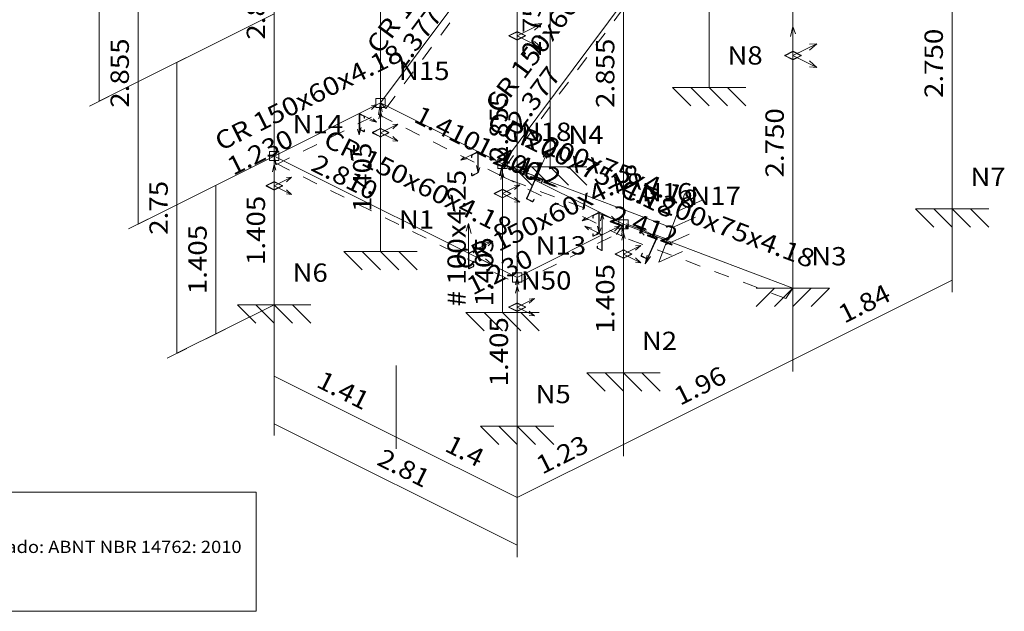
# Model space of a CAD drawing. Units: millimetres. Extents: x 3753 to 4114, y 715 to 856.
# Drawn here: x 3976 to 3982, y 818 to 822 of the extents above; entities that cross this region are included whole.
import ezdxf
from ezdxf.enums import TextEntityAlignment as Align

# ---------------------------------------------------------------- set-up
doc = ezdxf.new("R2010")
doc.units = ezdxf.units.MM
doc.header["$LTSCALE"] = 0.31
doc.linetypes.add('CYPE_PUNTO', pattern=[0.075, 0, -0.075])
doc.linetypes.add('CYPE_RAYAPUNTO', pattern=[0.4125, 0.2025, -0.105, 0, -0.105])
for name, color, linetype, lineweight in [('BARRAS_DE_ACO', 7, 'Continuous', 9), ('COMPRIMENTOS_DAS_BARRAS', 2, 'Continuous', 9), ('COTAS', 13, 'Continuous', 9), ('EIXOS_NA_DIRECAO_X', 12, 'Continuous', 9), ('EIXOS_NA_DIRECAO_Y', 9, 'Continuous', 9), ('EIXOS_NA_DIRECAO_Z', 10, 'Continuous', 9), ('NOS', 152, 'Continuous', 9), ('REFERENCIA_DAS_BARRAS', 2, 'Continuous', 9), ('REFERENCIAS_DOS_NOS', 2, 'Continuous', 9), ('TABELAS', 1, 'Continuous', 9)]:
    doc.layers.add(name, color=color, linetype=linetype, lineweight=lineweight)
doc.styles.add('CYPETXT', font='romans', dxfattribs={"height": 0.2})

# ---------------------------------------------------------------- blocks, each defined once
blk = doc.blocks.new('RXRYRZRXXRYYRZZ')
at = {"layer": 'NOS'}
for p, q in [((-0.3, 0.075), (0.3, 0.075)), ((-0.15, 0.075), (-0.3, -0.075)), ((0, 0.075), (-0.15, -0.075)), ((0.15, 0.075), (0, -0.075)), ((0.3, 0.075), (0.15, -0.075))]:
    blk.add_line(p, q, dxfattribs=at)

msp = doc.modelspace()

# ---------------------------------------------------------------- linework, layer by layer
at = {"layer": 'BARRAS_DE_ACO'}
for p, q in [((3980.3592, 821.8897), (3980.3592, 823.795)), ((3978.2096, 821.7883), (3978.2096, 823.7663)), ((3977.5138, 821.4404), (3977.5138, 823.4184)), ((3978.2096, 821.7883), (3979.3183, 823.2746)), ((3979.3183, 821.3693), (3979.3183, 823.2746)), ((3979.7992, 820.9936), (3979.7992, 822.9716)), ((3981.9488, 821.0949), (3981.9488, 823.0002)), ((3979.0072, 821.3895), (3980.1159, 822.8757)), ((3979.1034, 820.6457), (3979.1034, 822.6237)), ((3980.9079, 820.5745), (3980.9079, 822.4798)), ((3977.5138, 821.4404), (3978.2096, 821.7883)), ((3978.2096, 821.7883), (3979.0072, 821.3895)), ((3978.2096, 820.8149), (3978.2096, 821.7883)), ((3977.5138, 821.4404), (3979.1034, 820.6457)), ((3977.5138, 820.467), (3977.5138, 821.4404)), ((3979.0072, 821.3895), (3979.7992, 820.9936)), ((3980.1159, 820.9705), (3979.0072, 821.3895)), ((3979.0072, 820.4161), (3979.0072, 821.3895)), ((3979.1034, 820.6457), (3979.7992, 820.9936)), ((3980.9079, 820.5745), (3979.7992, 820.9936)), ((3979.7992, 820.0201), (3979.7992, 820.9936)), ((3979.1034, 819.6722), (3979.1034, 820.6457))]:
    msp.add_line(p, q, dxfattribs=at)
at = {"layer": 'BARRAS_DE_ACO', "linetype": 'CYPE_RAYAPUNTO'}
for p, q in [((3978.2444, 821.7521), (3979.3531, 823.2383)), ((3979.0204, 821.3641), (3980.1291, 822.8503)), ((3977.5246, 821.3831), (3978.2204, 821.731)), ((3978.1964, 821.7125), (3978.9941, 821.3137)), ((3977.5246, 821.3939), (3979.1142, 820.5991)), ((3980.0961, 820.8911), (3978.9874, 821.3102)), ((3978.9941, 821.3137), (3979.786, 820.9177)), ((3979.0925, 820.5991), (3979.7883, 820.947)), ((3980.8618, 820.5083), (3979.7531, 820.9273))]:
    msp.add_line(p, q, dxfattribs=at)
at = {"layer": 'BARRAS_DE_ACO', "linetype": 'CYPE_PUNTO'}
for p, q in [((3978.2096, 821.7883), (3978.1964, 821.7125)), ((3978.2096, 821.7883), (3978.2204, 821.731)), ((3978.2096, 821.7883), (3978.2444, 821.7521)), ((3977.5138, 821.4404), (3977.5246, 821.3939)), ((3977.5138, 821.4404), (3977.5246, 821.3831)), ((3979.0072, 821.3895), (3978.9874, 821.3102)), ((3979.0072, 821.3895), (3978.9941, 821.3137)), ((3979.0072, 821.3895), (3978.9941, 821.3137)), ((3979.0072, 821.3895), (3979.0204, 821.3641)), ((3979.7992, 820.9936), (3979.7531, 820.9273)), ((3979.7992, 820.9936), (3979.786, 820.9177)), ((3979.7992, 820.9936), (3979.7883, 820.947)), ((3980.1159, 820.9705), (3980.0961, 820.8911)), ((3979.1034, 820.6457), (3979.0925, 820.5991)), ((3979.1034, 820.6457), (3979.1142, 820.5991)), ((3980.9079, 820.5745), (3980.8618, 820.5083))]:
    msp.add_line(p, q, dxfattribs=at)
at = {"layer": 'BARRAS_DE_ACO'}
for points in [[(3979.0986, 822.2022), (3979.0996, 822.2018), (3979.1008, 822.2014), (3979.102, 822.2012), (3979.1034, 822.2012), (3979.1047, 822.2012), (3979.106, 822.2014), (3979.1071, 822.2018), (3979.1082, 822.2022), (3979.1551, 822.2257), (3979.156, 822.2262), (3979.1566, 822.2268), (3979.157, 822.2274), (3979.1571, 822.2281), (3979.157, 822.2287), (3979.1566, 822.2294), (3979.156, 822.2299), (3979.1551, 822.2305), (3979.1082, 822.2539), (3979.1071, 822.2544), (3979.106, 822.2547), (3979.1047, 822.2549), (3979.1034, 822.2549), (3979.102, 822.2549), (3979.1008, 822.2547), (3979.0996, 822.2544), (3979.0986, 822.2539), (3979.0516, 822.2305), (3979.0508, 822.2299), (3979.0501, 822.2294), (3979.0497, 822.2287), (3979.0496, 822.2281), (3979.0497, 822.2274), (3979.0501, 822.2268), (3979.0508, 822.2262), (3979.0516, 822.2257), (3979.0986, 822.2022)], [(3979.054, 822.2269), (3979.0536, 822.2271), (3979.0533, 822.2274), (3979.0531, 822.2277), (3979.053, 822.2281), (3979.0531, 822.2284), (3979.0533, 822.2287), (3979.0536, 822.229), (3979.054, 822.2293), (3979.101, 822.2527), (3979.1015, 822.2529), (3979.1021, 822.2531), (3979.1027, 822.2532), (3979.1034, 822.2532), (3979.104, 822.2532), (3979.1047, 822.2531), (3979.1052, 822.2529), (3979.1058, 822.2527), (3979.1527, 822.2293), (3979.1531, 822.229), (3979.1535, 822.2287), (3979.1536, 822.2284), (3979.1537, 822.2281), (3979.1536, 822.2277), (3979.1535, 822.2274), (3979.1531, 822.2271), (3979.1527, 822.2269), (3979.1058, 822.2034), (3979.1052, 822.2032), (3979.1047, 822.203), (3979.104, 822.2029), (3979.1034, 822.2029), (3979.1027, 822.2029), (3979.1021, 822.203), (3979.1015, 822.2032), (3979.101, 822.2034), (3979.054, 822.2269)], [(3980.9031, 822.0728), (3980.9041, 822.0724), (3980.9053, 822.0721), (3980.9066, 822.0719), (3980.9079, 822.0718), (3980.9092, 822.0719), (3980.9105, 822.0721), (3980.9117, 822.0724), (3980.9127, 822.0728), (3980.9597, 822.0963), (3980.9605, 822.0968), (3980.9611, 822.0974), (3980.9615, 822.0981), (3980.9616, 822.0987), (3980.9615, 822.0994), (3980.9611, 822.1), (3980.9605, 822.1006), (3980.9597, 822.1011), (3980.9127, 822.1246), (3980.9117, 822.125), (3980.9105, 822.1253), (3980.9092, 822.1255), (3980.9079, 822.1256), (3980.9066, 822.1255), (3980.9053, 822.1253), (3980.9041, 822.125), (3980.9031, 822.1246), (3980.8561, 822.1011), (3980.8553, 822.1006), (3980.8547, 822.1), (3980.8543, 822.0994), (3980.8541, 822.0987), (3980.8543, 822.0981), (3980.8547, 822.0974), (3980.8553, 822.0968), (3980.8561, 822.0963), (3980.9031, 822.0728)], [(3980.8585, 822.0975), (3980.8581, 822.0978), (3980.8578, 822.0981), (3980.8576, 822.0984), (3980.8575, 822.0987), (3980.8576, 822.099), (3980.8578, 822.0994), (3980.8581, 822.0997), (3980.8585, 822.0999), (3980.9055, 822.1234), (3980.906, 822.1236), (3980.9066, 822.1238), (3980.9072, 822.1239), (3980.9079, 822.1239), (3980.9086, 822.1239), (3980.9092, 822.1238), (3980.9098, 822.1236), (3980.9103, 822.1234), (3980.9573, 822.0999), (3980.9577, 822.0997), (3980.958, 822.0994), (3980.9582, 822.099), (3980.9582, 822.0987), (3980.9582, 822.0984), (3980.958, 822.0981), (3980.9577, 822.0978), (3980.9573, 822.0975), (3980.9103, 822.074), (3980.9098, 822.0738), (3980.9092, 822.0737), (3980.9086, 822.0736), (3980.9079, 822.0735), (3980.9072, 822.0736), (3980.9066, 822.0737), (3980.906, 822.0738), (3980.9055, 822.074), (3980.8585, 822.0975)], [(3978.0751, 821.7135), (3978.0747, 821.7137), (3978.0742, 821.7137), (3978.0738, 821.7137), (3978.0735, 821.7135), (3978.0732, 821.7132), (3978.073, 821.7128), (3978.0728, 821.7123), (3978.0728, 821.7118), (3978.0728, 821.6194), (3978.0728, 821.6189), (3978.073, 821.6182), (3978.0732, 821.6176), (3978.0735, 821.6171), (3978.0738, 821.6165), (3978.0742, 821.616), (3978.0747, 821.6157), (3978.0751, 821.6154), (3978.0996, 821.6031), (3978.1001, 821.603), (3978.1005, 821.6029), (3978.1009, 821.603), (3978.1013, 821.6031), (3978.1016, 821.6034), (3978.1018, 821.6038), (3978.1019, 821.6043), (3978.102, 821.6048), (3978.102, 821.6129), (3978.1044, 821.6117), (3978.1044, 821.6037), (3978.1043, 821.6026), (3978.104, 821.6016), (3978.1036, 821.6008), (3978.103, 821.6003), (3978.1023, 821.5999), (3978.1014, 821.5998), (3978.1006, 821.5999), (3978.0996, 821.6002), (3978.0751, 821.6125), (3978.0742, 821.613), (3978.0733, 821.6138), (3978.0725, 821.6148), (3978.0718, 821.6158), (3978.0712, 821.617), (3978.0708, 821.6182), (3978.0705, 821.6195), (3978.0704, 821.6206), (3978.0704, 821.713), (3978.0705, 821.7141), (3978.0708, 821.715), (3978.0712, 821.7158), (3978.0718, 821.7164), (3978.0725, 821.7167), (3978.0733, 821.7169), (3978.0742, 821.7167), (3978.0751, 821.7164), (3978.0996, 821.7042), (3978.1006, 821.7036), (3978.1014, 821.7028), (3978.1023, 821.7019), (3978.103, 821.7008), (3978.1036, 821.6996), (3978.104, 821.6984), (3978.1043, 821.6972), (3978.1044, 821.696), (3978.1044, 821.6879), (3978.102, 821.6891), (3978.102, 821.6972), (3978.1019, 821.6978), (3978.1018, 821.6984), (3978.1016, 821.699), (3978.1013, 821.6996), (3978.1009, 821.7001), (3978.1005, 821.7006), (3978.1001, 821.701), (3978.0996, 821.7013), (3978.0751, 821.7135)], [(3978.2048, 821.5678), (3978.2058, 821.5674), (3978.207, 821.567), (3978.2083, 821.5668), (3978.2096, 821.5668), (3978.2109, 821.5668), (3978.2122, 821.567), (3978.2134, 821.5674), (3978.2144, 821.5678), (3978.2613, 821.5913), (3978.2622, 821.5918), (3978.2628, 821.5924), (3978.2632, 821.593), (3978.2633, 821.5937), (3978.2632, 821.5943), (3978.2628, 821.595), (3978.2622, 821.5955), (3978.2613, 821.5961), (3978.2144, 821.6195), (3978.2134, 821.62), (3978.2122, 821.6203), (3978.2109, 821.6205), (3978.2096, 821.6205), (3978.2083, 821.6205), (3978.207, 821.6203), (3978.2058, 821.62), (3978.2048, 821.6195), (3978.1578, 821.5961), (3978.157, 821.5955), (3978.1563, 821.595), (3978.156, 821.5943), (3978.1558, 821.5937), (3978.156, 821.593), (3978.1563, 821.5924), (3978.157, 821.5918), (3978.1578, 821.5913), (3978.2048, 821.5678)], [(3978.1602, 821.5925), (3978.1598, 821.5927), (3978.1595, 821.593), (3978.1593, 821.5933), (3978.1592, 821.5937), (3978.1593, 821.594), (3978.1595, 821.5943), (3978.1598, 821.5946), (3978.1602, 821.5949), (3978.2072, 821.6183), (3978.2077, 821.6185), (3978.2083, 821.6187), (3978.2089, 821.6188), (3978.2096, 821.6188), (3978.2102, 821.6188), (3978.2109, 821.6187), (3978.2115, 821.6185), (3978.212, 821.6183), (3978.2589, 821.5949), (3978.2594, 821.5946), (3978.2597, 821.5943), (3978.2599, 821.594), (3978.2599, 821.5937), (3978.2599, 821.5933), (3978.2597, 821.593), (3978.2594, 821.5927), (3978.2589, 821.5925), (3978.212, 821.569), (3978.2115, 821.5688), (3978.2109, 821.5686), (3978.2102, 821.5685), (3978.2096, 821.5685), (3978.2089, 821.5685), (3978.2083, 821.5686), (3978.2077, 821.5688), (3978.2072, 821.569), (3978.1602, 821.5925)], [(3978.8429, 821.464), (3978.8434, 821.4642), (3978.8438, 821.4643), (3978.8443, 821.4642), (3978.8446, 821.464), (3978.8449, 821.4637), (3978.8451, 821.4633), (3978.8453, 821.4629), (3978.8453, 821.4623), (3978.8453, 821.3353), (3978.8453, 821.3347), (3978.8451, 821.3341), (3978.8449, 821.3335), (3978.8446, 821.3329), (3978.8443, 821.3324), (3978.8438, 821.3319), (3978.8434, 821.3315), (3978.8429, 821.3313), (3978.81, 821.3148), (3978.8095, 821.3146), (3978.8091, 821.3145), (3978.8087, 821.3146), (3978.8083, 821.3148), (3978.808, 821.3151), (3978.8078, 821.3155), (3978.8077, 821.3159), (3978.8076, 821.3165), (3978.8076, 821.328), (3978.8052, 821.3268), (3978.8052, 821.3153), (3978.8053, 821.3142), (3978.8056, 821.3133), (3978.806, 821.3125), (3978.8066, 821.3119), (3978.8073, 821.3115), (3978.8082, 821.3114), (3978.8091, 821.3115), (3978.81, 821.3119), (3978.8429, 821.3284), (3978.8439, 821.3289), (3978.8448, 821.3297), (3978.8456, 821.3307), (3978.8463, 821.3317), (3978.8469, 821.3329), (3978.8473, 821.3341), (3978.8476, 821.3353), (3978.8477, 821.3365), (3978.8477, 821.4635), (3978.8476, 821.4646), (3978.8473, 821.4655), (3978.8469, 821.4663), (3978.8463, 821.4669), (3978.8456, 821.4673), (3978.8448, 821.4674), (3978.8439, 821.4673), (3978.8429, 821.4669), (3978.81, 821.4504), (3978.8091, 821.4499), (3978.8082, 821.4491), (3978.8073, 821.4482), (3978.8066, 821.4471), (3978.806, 821.4459), (3978.8056, 821.4447), (3978.8053, 821.4435), (3978.8052, 821.4423), (3978.8052, 821.4308), (3978.8076, 821.4319), (3978.8076, 821.4435), (3978.8077, 821.4441), (3978.8078, 821.4447), (3978.808, 821.4453), (3978.8083, 821.4459), (3978.8087, 821.4464), (3978.8091, 821.4469), (3978.8095, 821.4473), (3978.81, 821.4475), (3978.8429, 821.464)], [(3979.1691, 821.1608), (3979.1687, 821.1611), (3979.1683, 821.1615), (3979.1681, 821.162), (3979.1679, 821.1626), (3979.1678, 821.1632), (3979.1678, 821.1638), (3979.1679, 821.1644), (3979.1681, 821.165), (3979.2286, 821.2985), (3979.2289, 821.299), (3979.2293, 821.2995), (3979.2297, 821.2999), (3979.2302, 821.3003), (3979.2307, 821.3005), (3979.2313, 821.3005), (3979.2318, 821.3005), (3979.2323, 821.3003), (3979.2653, 821.2838), (3979.2657, 821.2835), (3979.2661, 821.2831), (3979.2663, 821.2827), (3979.2665, 821.2821), (3979.2666, 821.2815), (3979.2666, 821.2809), (3979.2665, 821.2802), (3979.2662, 821.2796), (3979.2608, 821.2675), (3979.2631, 821.2663), (3979.2686, 821.2784), (3979.2691, 821.2797), (3979.2693, 821.2809), (3979.2693, 821.2822), (3979.2692, 821.2834), (3979.2688, 821.2845), (3979.2682, 821.2855), (3979.2675, 821.2863), (3979.2666, 821.2869), (3979.2337, 821.3034), (3979.2327, 821.3037), (3979.2317, 821.3038), (3979.2306, 821.3036), (3979.2295, 821.3032), (3979.2285, 821.3026), (3979.2276, 821.3018), (3979.2268, 821.3008), (3979.2262, 821.2996), (3979.1658, 821.1662), (3979.1653, 821.165), (3979.1651, 821.1637), (3979.165, 821.1625), (3979.1652, 821.1612), (3979.1656, 821.1601), (3979.1662, 821.1591), (3979.1669, 821.1584), (3979.1678, 821.1578), (3979.2007, 821.1413), (3979.2017, 821.141), (3979.2027, 821.1409), (3979.2038, 821.141), (3979.2049, 821.1414), (3979.2059, 821.142), (3979.2068, 821.1429), (3979.2076, 821.1439), (3979.2082, 821.145), (3979.2137, 821.1571), (3979.2113, 821.1583), (3979.2058, 821.1462), (3979.2055, 821.1456), (3979.2051, 821.1451), (3979.2047, 821.1447), (3979.2042, 821.1444), (3979.2036, 821.1442), (3979.2031, 821.1441), (3979.2026, 821.1442), (3979.2021, 821.1443), (3979.1691, 821.1608)], [(3977.509, 821.2199), (3977.51, 821.2195), (3977.5112, 821.2191), (3977.5125, 821.2189), (3977.5138, 821.2189), (3977.5151, 821.2189), (3977.5164, 821.2191), (3977.5176, 821.2195), (3977.5186, 821.2199), (3977.5655, 821.2434), (3977.5664, 821.2439), (3977.567, 821.2445), (3977.5674, 821.2451), (3977.5675, 821.2458), (3977.5674, 821.2464), (3977.567, 821.2471), (3977.5664, 821.2476), (3977.5655, 821.2482), (3977.5186, 821.2716), (3977.5176, 821.2721), (3977.5164, 821.2724), (3977.5151, 821.2726), (3977.5138, 821.2726), (3977.5125, 821.2726), (3977.5112, 821.2724), (3977.51, 821.2721), (3977.509, 821.2716), (3977.462, 821.2482), (3977.4612, 821.2476), (3977.4605, 821.2471), (3977.4602, 821.2464), (3977.46, 821.2458), (3977.4602, 821.2451), (3977.4605, 821.2445), (3977.4612, 821.2439), (3977.462, 821.2434), (3977.509, 821.2199)], [(3977.4644, 821.2446), (3977.464, 821.2448), (3977.4637, 821.2451), (3977.4635, 821.2454), (3977.4634, 821.2458), (3977.4635, 821.2461), (3977.4637, 821.2464), (3977.464, 821.2467), (3977.4644, 821.247), (3977.5114, 821.2704), (3977.5119, 821.2706), (3977.5125, 821.2708), (3977.5131, 821.2709), (3977.5138, 821.2709), (3977.5144, 821.2709), (3977.5151, 821.2708), (3977.5157, 821.2706), (3977.5162, 821.2704), (3977.5631, 821.247), (3977.5636, 821.2467), (3977.5639, 821.2464), (3977.5641, 821.2461), (3977.5641, 821.2458), (3977.5641, 821.2454), (3977.5639, 821.2451), (3977.5636, 821.2448), (3977.5631, 821.2446), (3977.5162, 821.2211), (3977.5157, 821.2209), (3977.5151, 821.2207), (3977.5144, 821.2206), (3977.5138, 821.2206), (3977.5131, 821.2206), (3977.5125, 821.2207), (3977.5119, 821.2209), (3977.5114, 821.2211), (3977.4644, 821.2446)], [(3979.0024, 821.169), (3979.0034, 821.1685), (3979.0046, 821.1682), (3979.0059, 821.168), (3979.0072, 821.168), (3979.0085, 821.168), (3979.0098, 821.1682), (3979.011, 821.1685), (3979.012, 821.169), (3979.059, 821.1924), (3979.0598, 821.193), (3979.0604, 821.1935), (3979.0608, 821.1942), (3979.0609, 821.1948), (3979.0608, 821.1955), (3979.0604, 821.1961), (3979.0598, 821.1967), (3979.059, 821.1973), (3979.012, 821.2207), (3979.011, 821.2212), (3979.0098, 821.2215), (3979.0085, 821.2217), (3979.0072, 821.2217), (3979.0059, 821.2217), (3979.0046, 821.2215), (3979.0034, 821.2212), (3979.0024, 821.2207), (3978.9554, 821.1973), (3978.9546, 821.1967), (3978.954, 821.1961), (3978.9536, 821.1955), (3978.9534, 821.1948), (3978.9536, 821.1942), (3978.954, 821.1935), (3978.9546, 821.193), (3978.9554, 821.1924), (3979.0024, 821.169)], [(3978.9578, 821.1936), (3978.9574, 821.1939), (3978.9571, 821.1942), (3978.9569, 821.1945), (3978.9568, 821.1948), (3978.9569, 821.1952), (3978.9571, 821.1955), (3978.9574, 821.1958), (3978.9578, 821.196), (3979.0048, 821.2195), (3979.0053, 821.2197), (3979.0059, 821.2199), (3979.0065, 821.22), (3979.0072, 821.22), (3979.0079, 821.22), (3979.0085, 821.2199), (3979.0091, 821.2197), (3979.0096, 821.2195), (3979.0565, 821.196), (3979.057, 821.1958), (3979.0573, 821.1955), (3979.0575, 821.1952), (3979.0575, 821.1948), (3979.0575, 821.1945), (3979.0573, 821.1942), (3979.057, 821.1939), (3979.0565, 821.1936), (3979.0096, 821.1702), (3979.0091, 821.17), (3979.0085, 821.1698), (3979.0079, 821.1697), (3979.0072, 821.1697), (3979.0065, 821.1697), (3979.0059, 821.1698), (3979.0053, 821.17), (3979.0048, 821.1702), (3978.9578, 821.1936)], [(3979.636, 821.0675), (3979.6365, 821.0677), (3979.6369, 821.0677), (3979.6373, 821.0677), (3979.6377, 821.0675), (3979.638, 821.0672), (3979.6382, 821.0668), (3979.6384, 821.0663), (3979.6384, 821.0658), (3979.6384, 820.9388), (3979.6384, 820.9382), (3979.6382, 820.9376), (3979.638, 820.937), (3979.6377, 820.9364), (3979.6373, 820.9359), (3979.6369, 820.9354), (3979.6365, 820.935), (3979.636, 820.9347), (3979.6031, 820.9182), (3979.6026, 820.9181), (3979.6022, 820.918), (3979.6017, 820.9181), (3979.6014, 820.9182), (3979.6011, 820.9185), (3979.6009, 820.9189), (3979.6007, 820.9194), (3979.6007, 820.9199), (3979.6007, 820.9315), (3979.5983, 820.9303), (3979.5983, 820.9188), (3979.5984, 820.9177), (3979.5987, 820.9167), (3979.5991, 820.9159), (3979.5997, 820.9154), (3979.6004, 820.915), (3979.6013, 820.9149), (3979.6021, 820.915), (3979.6031, 820.9153), (3979.636, 820.9318), (3979.637, 820.9324), (3979.6378, 820.9332), (3979.6387, 820.9341), (3979.6394, 820.9352), (3979.64, 820.9364), (3979.6404, 820.9376), (3979.6407, 820.9388), (3979.6408, 820.94), (3979.6408, 821.067), (3979.6407, 821.068), (3979.6404, 821.069), (3979.64, 821.0698), (3979.6394, 821.0704), (3979.6387, 821.0707), (3979.6378, 821.0708), (3979.637, 821.0707), (3979.636, 821.0704), (3979.6031, 821.0539), (3979.6021, 821.0533), (3979.6013, 821.0526), (3979.6004, 821.0516), (3979.5997, 821.0505), (3979.5991, 821.0494), (3979.5987, 821.0481), (3979.5984, 821.0469), (3979.5983, 821.0457), (3979.5983, 821.0342), (3979.6007, 821.0354), (3979.6007, 821.0469), (3979.6007, 821.0475), (3979.6009, 821.0481), (3979.6011, 821.0487), (3979.6014, 821.0493), (3979.6017, 821.0499), (3979.6022, 821.0503), (3979.6026, 821.0507), (3979.6031, 821.051), (3979.636, 821.0675)], [(3979.6553, 820.8253), (3979.6557, 820.8251), (3979.6562, 820.8251), (3979.6566, 820.8251), (3979.6569, 820.8253), (3979.6572, 820.8256), (3979.6574, 820.826), (3979.6576, 820.8265), (3979.6576, 820.827), (3979.6576, 820.9194), (3979.6576, 820.9199), (3979.6574, 820.9206), (3979.6572, 820.9212), (3979.6569, 820.9218), (3979.6566, 820.9223), (3979.6562, 820.9228), (3979.6557, 820.9232), (3979.6553, 820.9234), (3979.6308, 820.9357), (3979.6303, 820.9359), (3979.6299, 820.9359), (3979.6295, 820.9358), (3979.6291, 820.9357), (3979.6288, 820.9354), (3979.6286, 820.935), (3979.6285, 820.9345), (3979.6284, 820.934), (3979.6284, 820.9259), (3979.6261, 820.9271), (3979.6261, 820.9351), (3979.6261, 820.9362), (3979.6264, 820.9372), (3979.6269, 820.938), (3979.6274, 820.9386), (3979.6282, 820.9389), (3979.629, 820.939), (3979.6299, 820.9389), (3979.6308, 820.9386), (3979.6553, 820.9263), (3979.6562, 820.9258), (3979.6571, 820.925), (3979.6579, 820.924), (3979.6586, 820.923), (3979.6592, 820.9218), (3979.6596, 820.9206), (3979.6599, 820.9194), (3979.66, 820.9182), (3979.66, 820.8258), (3979.6599, 820.8248), (3979.6596, 820.8238), (3979.6592, 820.823), (3979.6586, 820.8224), (3979.6579, 820.8221), (3979.6571, 820.8219), (3979.6562, 820.8221), (3979.6553, 820.8224), (3979.6308, 820.8347), (3979.6299, 820.8352), (3979.629, 820.836), (3979.6282, 820.8369), (3979.6274, 820.838), (3979.6269, 820.8392), (3979.6264, 820.8404), (3979.6261, 820.8416), (3979.6261, 820.8428), (3979.6261, 820.8509), (3979.6284, 820.8497), (3979.6284, 820.8416), (3979.6285, 820.841), (3979.6286, 820.8404), (3979.6288, 820.8398), (3979.6291, 820.8392), (3979.6295, 820.8387), (3979.6299, 820.8382), (3979.6303, 820.8378), (3979.6308, 820.8375), (3979.6553, 820.8253)], [(3980.0148, 820.9091), (3980.0152, 820.9088), (3980.0156, 820.9084), (3980.0159, 820.9079), (3980.0161, 820.9073), (3980.0161, 820.9067), (3980.0161, 820.9061), (3980.016, 820.9055), (3980.0158, 820.9048), (3979.9554, 820.7714), (3979.9551, 820.7709), (3979.9547, 820.7704), (3979.9542, 820.7699), (3979.9537, 820.7696), (3979.9532, 820.7694), (3979.9526, 820.7694), (3979.9521, 820.7694), (3979.9516, 820.7696), (3979.9187, 820.7861), (3979.9182, 820.7863), (3979.9179, 820.7867), (3979.9176, 820.7872), (3979.9174, 820.7878), (3979.9173, 820.7884), (3979.9173, 820.789), (3979.9175, 820.7897), (3979.9177, 820.7903), (3979.9232, 820.8024), (3979.9208, 820.8036), (3979.9153, 820.7915), (3979.9149, 820.7902), (3979.9146, 820.789), (3979.9146, 820.7877), (3979.9148, 820.7865), (3979.9151, 820.7854), (3979.9157, 820.7844), (3979.9164, 820.7836), (3979.9173, 820.783), (3979.9503, 820.7665), (3979.9512, 820.7662), (3979.9523, 820.7661), (3979.9533, 820.7662), (3979.9544, 820.7666), (3979.9554, 820.7673), (3979.9563, 820.7681), (3979.9571, 820.7691), (3979.9577, 820.7703), (3980.0181, 820.9037), (3980.0186, 820.9049), (3980.0188, 820.9062), (3980.0189, 820.9074), (3980.0187, 820.9087), (3980.0183, 820.9098), (3980.0178, 820.9107), (3980.017, 820.9115), (3980.0162, 820.9121), (3979.9832, 820.9286), (3979.9822, 820.9289), (3979.9812, 820.929), (3979.9801, 820.9289), (3979.9791, 820.9285), (3979.978, 820.9279), (3979.9771, 820.927), (3979.9763, 820.926), (3979.9757, 820.9249), (3979.9702, 820.9128), (3979.9726, 820.9116), (3979.9781, 820.9237), (3979.9784, 820.9243), (3979.9788, 820.9248), (3979.9792, 820.9252), (3979.9798, 820.9255), (3979.9803, 820.9257), (3979.9808, 820.9258), (3979.9813, 820.9257), (3979.9818, 820.9255), (3980.0148, 820.9091)], [(3979.7943, 820.773), (3979.7954, 820.7726), (3979.7966, 820.7723), (3979.7978, 820.7721), (3979.7992, 820.772), (3979.8005, 820.7721), (3979.8018, 820.7723), (3979.8029, 820.7726), (3979.804, 820.773), (3979.8509, 820.7965), (3979.8518, 820.797), (3979.8524, 820.7976), (3979.8528, 820.7982), (3979.8529, 820.7989), (3979.8528, 820.7995), (3979.8524, 820.8002), (3979.8518, 820.8008), (3979.8509, 820.8013), (3979.804, 820.8247), (3979.8029, 820.8252), (3979.8018, 820.8255), (3979.8005, 820.8257), (3979.7992, 820.8257), (3979.7978, 820.8257), (3979.7966, 820.8255), (3979.7954, 820.8252), (3979.7943, 820.8247), (3979.7474, 820.8013), (3979.7465, 820.8008), (3979.7459, 820.8002), (3979.7455, 820.7995), (3979.7454, 820.7989), (3979.7455, 820.7982), (3979.7459, 820.7976), (3979.7465, 820.797), (3979.7474, 820.7965), (3979.7943, 820.773)], [(3978.7902, 820.7059), (3978.7897, 820.7058), (3978.7893, 820.7057), (3978.7889, 820.7058), (3978.7885, 820.706), (3978.7882, 820.7063), (3978.788, 820.7066), (3978.7879, 820.7071), (3978.7878, 820.7077), (3978.7878, 820.8), (3978.7879, 820.8006), (3978.788, 820.8012), (3978.7882, 820.8018), (3978.7885, 820.8024), (3978.7889, 820.8029), (3978.7893, 820.8034), (3978.7897, 820.8038), (3978.7902, 820.8041), (3978.8147, 820.8163), (3978.8151, 820.8165), (3978.8156, 820.8166), (3978.816, 820.8165), (3978.8163, 820.8163), (3978.8166, 820.816), (3978.8168, 820.8156), (3978.817, 820.8151), (3978.817, 820.8146), (3978.817, 820.8065), (3978.8194, 820.8077), (3978.8194, 820.8158), (3978.8193, 820.8169), (3978.819, 820.8178), (3978.8186, 820.8186), (3978.818, 820.8192), (3978.8173, 820.8196), (3978.8165, 820.8197), (3978.8156, 820.8196), (3978.8147, 820.8192), (3978.7902, 820.807), (3978.7893, 820.8064), (3978.7884, 820.8056), (3978.7875, 820.8047), (3978.7868, 820.8036), (3978.7862, 820.8024), (3978.7858, 820.8012), (3978.7855, 820.8), (3978.7854, 820.7988), (3978.7854, 820.7065), (3978.7855, 820.7054), (3978.7858, 820.7044), (3978.7862, 820.7037), (3978.7868, 820.7031), (3978.7875, 820.7027), (3978.7884, 820.7026), (3978.7893, 820.7027), (3978.7902, 820.7031), (3978.8147, 820.7153), (3978.8156, 820.7159), (3978.8165, 820.7166), (3978.8173, 820.7176), (3978.818, 820.7187), (3978.8186, 820.7198), (3978.819, 820.7211), (3978.8193, 820.7223), (3978.8194, 820.7235), (3978.8194, 820.7315), (3978.817, 820.7303), (3978.817, 820.7223), (3978.817, 820.7217), (3978.8168, 820.7211), (3978.8166, 820.7205), (3978.8163, 820.7199), (3978.816, 820.7193), (3978.8156, 820.7189), (3978.8151, 820.7185), (3978.8147, 820.7182), (3978.7902, 820.7059)], [(3979.7498, 820.7977), (3979.7494, 820.7979), (3979.7491, 820.7982), (3979.7489, 820.7985), (3979.7488, 820.7989), (3979.7489, 820.7992), (3979.7491, 820.7995), (3979.7494, 820.7998), (3979.7498, 820.8001), (3979.7967, 820.8235), (3979.7973, 820.8238), (3979.7979, 820.8239), (3979.7985, 820.824), (3979.7992, 820.824), (3979.7998, 820.824), (3979.8005, 820.8239), (3979.801, 820.8238), (3979.8016, 820.8235), (3979.8485, 820.8001), (3979.8489, 820.7998), (3979.8492, 820.7995), (3979.8494, 820.7992), (3979.8495, 820.7989), (3979.8494, 820.7985), (3979.8492, 820.7982), (3979.8489, 820.7979), (3979.8485, 820.7977), (3979.8016, 820.7742), (3979.801, 820.774), (3979.8005, 820.7738), (3979.7998, 820.7737), (3979.7992, 820.7737), (3979.7985, 820.7737), (3979.7979, 820.7738), (3979.7973, 820.774), (3979.7967, 820.7742), (3979.7498, 820.7977)], [(3979.0986, 820.4251), (3979.0996, 820.4247), (3979.1008, 820.4244), (3979.102, 820.4242), (3979.1034, 820.4241), (3979.1047, 820.4242), (3979.106, 820.4244), (3979.1071, 820.4247), (3979.1082, 820.4251), (3979.1551, 820.4486), (3979.156, 820.4491), (3979.1566, 820.4497), (3979.157, 820.4503), (3979.1571, 820.451), (3979.157, 820.4516), (3979.1566, 820.4523), (3979.156, 820.4529), (3979.1551, 820.4534), (3979.1082, 820.4769), (3979.1071, 820.4773), (3979.106, 820.4776), (3979.1047, 820.4778), (3979.1034, 820.4778), (3979.102, 820.4778), (3979.1008, 820.4776), (3979.0996, 820.4773), (3979.0986, 820.4769), (3979.0516, 820.4534), (3979.0508, 820.4529), (3979.0501, 820.4523), (3979.0497, 820.4516), (3979.0496, 820.451), (3979.0497, 820.4503), (3979.0501, 820.4497), (3979.0508, 820.4491), (3979.0516, 820.4486), (3979.0986, 820.4251)], [(3979.054, 820.4498), (3979.0536, 820.45), (3979.0533, 820.4503), (3979.0531, 820.4506), (3979.053, 820.451), (3979.0531, 820.4513), (3979.0533, 820.4516), (3979.0536, 820.4519), (3979.054, 820.4522), (3979.101, 820.4756), (3979.1015, 820.4759), (3979.1021, 820.476), (3979.1027, 820.4761), (3979.1034, 820.4761), (3979.104, 820.4761), (3979.1047, 820.476), (3979.1052, 820.4759), (3979.1058, 820.4756), (3979.1527, 820.4522), (3979.1531, 820.4519), (3979.1535, 820.4516), (3979.1536, 820.4513), (3979.1537, 820.451), (3979.1536, 820.4506), (3979.1535, 820.4503), (3979.1531, 820.45), (3979.1527, 820.4498), (3979.1058, 820.4263), (3979.1052, 820.4261), (3979.1047, 820.4259), (3979.104, 820.4258), (3979.1034, 820.4258), (3979.1027, 820.4258), (3979.1021, 820.4259), (3979.1015, 820.4261), (3979.101, 820.4263), (3979.054, 820.4498)]]:
    msp.add_lwpolyline(points, close=True, dxfattribs=at)
at = {"layer": 'COTAS'}
for p, q in [((3976.3683, 821.7995), (3976.3683, 823.8503)), ((3976.6228, 820.995), (3976.6228, 822.973)), ((3977.5138, 822.3723), (3976.3683, 821.7995)), ((3976.941, 822.0859), (3976.8137, 822.0223)), ((3976.8774, 820.1488), (3976.8774, 822.0541)), ((3976.3046, 821.7677), (3976.4319, 821.8313)), ((3977.5138, 821.4404), (3976.6228, 820.995)), ((3977.1956, 821.2813), (3977.0683, 821.2177)), ((3977.1319, 820.2761), (3977.1319, 821.2495)), ((3981.9488, 821.0949), (3981.9488, 820.6273)), ((3976.5592, 820.9631), (3976.6865, 821.0268)), ((3981.9488, 820.7052), (3981.9488, 820.5493)), ((3980.9079, 820.1069), (3981.9488, 820.6273)), ((3980.9079, 820.5745), (3980.9079, 820.1069)), ((3977.5138, 820.467), (3976.8774, 820.1488)), ((3977.5138, 820.467), (3977.5138, 819.6876)), ((3977.0683, 820.2443), (3977.1956, 820.3079)), ((3980.9079, 820.1848), (3980.9079, 820.0289)), ((3980.9079, 820.0289), (3980.9079, 820.1848)), ((3976.8137, 820.117), (3976.941, 820.1807)), ((3977.5138, 819.9214), (3977.5138, 820.0773)), ((3978.3114, 820.0682), (3978.3114, 819.6006)), ((3979.7992, 819.5525), (3980.9079, 820.1069)), ((3977.5138, 819.9994), (3978.3114, 819.6006)), ((3979.7992, 820.0201), (3979.7992, 819.5525)), ((3977.5138, 819.6097), (3977.5138, 819.7655)), ((3977.5138, 819.6876), (3979.1034, 818.8928)), ((3978.3114, 819.6785), (3978.3114, 819.5226)), ((3978.3114, 819.5226), (3978.3114, 819.6785)), ((3979.1034, 819.6722), (3979.1034, 818.8928)), ((3979.1034, 819.6722), (3979.1034, 819.2046)), ((3979.7992, 819.4745), (3979.7992, 819.6304)), ((3979.7992, 819.6304), (3979.7992, 819.4745)), ((3978.3114, 819.6006), (3979.1034, 819.2046)), ((3979.1034, 819.2046), (3979.7992, 819.5525)), ((3979.1034, 819.2825), (3979.1034, 819.1266)), ((3979.1034, 819.1266), (3979.1034, 819.2825)), ((3979.1034, 818.9708), (3979.1034, 818.8149))]:
    msp.add_line(p, q, dxfattribs=at)
at = {"layer": 'EIXOS_NA_DIRECAO_X'}
for p, q in [((3979.1034, 822.2281), (3979.1034, 822.4259)), ((3980.8923, 822.2243), (3980.9079, 822.2892)), ((3980.9079, 822.0987), (3980.9079, 822.2892)), ((3980.9235, 822.2399), (3980.9079, 822.2892)), ((3978.0704, 821.7188), (3978.1836, 821.7753)), ((3978.1496, 821.7445), (3978.1836, 821.7753)), ((3978.1496, 821.7722), (3978.1836, 821.7753)), ((3978.1983, 821.685), (3978.2096, 821.7322)), ((3978.2096, 821.5937), (3978.2096, 821.7322)), ((3978.2209, 821.6963), (3978.2096, 821.7322)), ((3978.8477, 821.4693), (3978.9608, 821.4127)), ((3978.9269, 821.4436), (3978.9608, 821.4127)), ((3978.9269, 821.4158), (3978.9608, 821.4127)), ((3977.5025, 821.3371), (3977.5138, 821.3843)), ((3977.5138, 821.2458), (3977.5138, 821.3843)), ((3977.5251, 821.3484), (3977.5138, 821.3843)), ((3979.1593, 821.3526), (3979.1181, 821.3476)), ((3979.2289, 821.3057), (3979.1181, 821.3476)), ((3979.1434, 821.3175), (3979.1181, 821.3476)), ((3978.9959, 821.2862), (3979.0072, 821.3334)), ((3979.0072, 821.1948), (3979.0072, 821.3334)), ((3979.0185, 821.2975), (3979.0072, 821.3334)), ((3979.6408, 821.0727), (3979.7539, 821.0162)), ((3979.72, 821.047), (3979.7539, 821.0162)), ((3979.72, 821.0193), (3979.7539, 821.0162)), ((3979.66, 820.924), (3979.7731, 820.9805)), ((3979.7392, 820.9774), (3979.7731, 820.9805)), ((3979.7392, 820.9497), (3979.7731, 820.9805)), ((3979.9512, 820.9566), (3979.91, 820.9516)), ((3979.7878, 820.8902), (3979.7992, 820.9374)), ((3979.7992, 820.7989), (3979.7992, 820.9374)), ((3979.8105, 820.9015), (3979.7992, 820.9374)), ((3980.0209, 820.9097), (3979.91, 820.9516)), ((3979.9353, 820.9215), (3979.91, 820.9516)), ((3978.7854, 820.8046), (3978.9444, 820.7251)), ((3978.8967, 820.7684), (3978.9444, 820.7251)), ((3978.8967, 820.7295), (3978.9444, 820.7251)), ((3979.092, 820.5423), (3979.1034, 820.5895)), ((3979.1034, 820.451), (3979.1034, 820.5895)), ((3979.1147, 820.5536), (3979.1034, 820.5895))]:
    msp.add_line(p, q, dxfattribs=at)
at = {"layer": 'EIXOS_NA_DIRECAO_Y'}
for p, q in [((3979.1034, 822.2281), (3979.2649, 822.1473)), ((3979.2164, 822.1913), (3979.2649, 822.1473)), ((3979.2164, 822.1517), (3979.2649, 822.1473)), ((3980.9079, 822.0987), (3981.0635, 822.0209)), ((3981.0168, 822.0633), (3981.0635, 822.0209)), ((3981.0168, 822.0252), (3981.0635, 822.0209)), ((3978.0704, 821.7188), (3978.1836, 821.6622)), ((3978.1383, 821.6735), (3978.1836, 821.6622)), ((3978.1609, 821.6848), (3978.1836, 821.6622)), ((3978.2096, 821.5937), (3978.3227, 821.5371)), ((3978.2888, 821.5679), (3978.3227, 821.5371)), ((3978.2888, 821.5402), (3978.3227, 821.5371)), ((3978.8477, 821.4693), (3978.7345, 821.4127)), ((3978.7572, 821.4354), (3978.7345, 821.4127)), ((3978.7798, 821.424), (3978.7345, 821.4127)), ((3979.2289, 821.3057), (3979.3654, 821.2375)), ((3977.5138, 821.2458), (3977.6269, 821.1892)), ((3977.593, 821.22), (3977.6269, 821.1892)), ((3979.3133, 821.2622), (3979.3654, 821.2375)), ((3979.3355, 821.2538), (3979.3654, 821.2375)), ((3977.593, 821.1923), (3977.6269, 821.1892)), ((3979.0072, 821.1948), (3979.1203, 821.1383)), ((3979.0864, 821.1691), (3979.1203, 821.1383)), ((3979.0864, 821.1414), (3979.1203, 821.1383)), ((3979.6408, 821.0727), (3979.5276, 821.0162)), ((3979.5503, 821.0388), (3979.5276, 821.0162)), ((3979.5729, 821.0275), (3979.5276, 821.0162)), ((3979.66, 820.924), (3979.5469, 820.9805)), ((3979.5695, 820.9579), (3979.5469, 820.9805)), ((3979.5921, 820.9692), (3979.5469, 820.9805)), ((3980.0209, 820.9097), (3979.8845, 820.978)), ((3979.9365, 820.9533), (3979.8845, 820.978)), ((3979.9143, 820.9617), (3979.8845, 820.978)), ((3978.7854, 820.8046), (3978.9444, 820.8841)), ((3978.8808, 820.8682), (3978.9444, 820.8841)), ((3978.9126, 820.8523), (3978.9444, 820.8841)), ((3979.7992, 820.7989), (3979.9123, 820.7423)), ((3979.8783, 820.7731), (3979.9123, 820.7423)), ((3979.8783, 820.7454), (3979.9123, 820.7423)), ((3979.1034, 820.451), (3979.2165, 820.3944)), ((3979.1826, 820.4252), (3979.2165, 820.3944)), ((3979.1826, 820.3975), (3979.2165, 820.3944))]:
    msp.add_line(p, q, dxfattribs=at)
at = {"layer": 'EIXOS_NA_DIRECAO_Z'}
for p, q in [((3979.1034, 822.2281), (3979.2649, 822.3088)), ((3979.2164, 822.2648), (3979.2649, 822.3088)), ((3979.2164, 822.3044), (3979.2649, 822.3088)), ((3980.9079, 822.0987), (3981.0635, 822.1765)), ((3981.0168, 822.1341), (3981.0635, 822.1765)), ((3981.0168, 822.1722), (3981.0635, 822.1765)), ((3978.0704, 821.7188), (3978.0704, 821.5802)), ((3978.0591, 821.6161), (3978.0704, 821.5802)), ((3978.0817, 821.6274), (3978.0704, 821.5802)), ((3978.2096, 821.5937), (3978.3227, 821.6502)), ((3978.2888, 821.6194), (3978.3227, 821.6502)), ((3978.2888, 821.6471), (3978.3227, 821.6502)), ((3978.8477, 821.4693), (3978.8477, 821.3307)), ((3979.2289, 821.3057), (3979.3084, 821.4813)), ((3979.2735, 821.4328), (3979.3084, 821.4813)), ((3979.2957, 821.4244), (3979.3084, 821.4813)), ((3978.8364, 821.378), (3978.8477, 821.3307)), ((3978.859, 821.3666), (3978.8477, 821.3307)), ((3977.5138, 821.2458), (3977.6269, 821.3023)), ((3977.593, 821.2715), (3977.6269, 821.3023)), ((3977.593, 821.2992), (3977.6269, 821.3023)), ((3979.0072, 821.1948), (3979.1203, 821.2514)), ((3979.0864, 821.2206), (3979.1203, 821.2514)), ((3979.0864, 821.2483), (3979.1203, 821.2514)), ((3979.6408, 821.0727), (3979.6408, 820.9342)), ((3979.6487, 821.0153), (3979.66, 821.0625)), ((3979.66, 820.924), (3979.66, 821.0625)), ((3979.6713, 821.0266), (3979.66, 821.0625)), ((3978.7695, 820.9488), (3978.7854, 820.9993)), ((3978.7854, 820.8046), (3978.7854, 820.9993)), ((3978.8013, 820.9329), (3978.7854, 820.9993)), ((3979.6294, 820.9814), (3979.6408, 820.9342)), ((3979.6521, 820.9701), (3979.6408, 820.9342)), ((3980.0209, 820.9097), (3979.9414, 820.7342)), ((3979.7992, 820.7989), (3979.9123, 820.8554)), ((3979.8783, 820.8246), (3979.9123, 820.8554)), ((3979.8783, 820.8523), (3979.9123, 820.8554)), ((3979.9542, 820.7911), (3979.9414, 820.7342)), ((3979.9764, 820.7827), (3979.9414, 820.7342)), ((3979.1034, 820.451), (3979.2165, 820.5075)), ((3979.1826, 820.4767), (3979.2165, 820.5075)), ((3979.1826, 820.5044), (3979.2165, 820.5075))]:
    msp.add_line(p, q, dxfattribs=at)
at = {"layer": 'NOS'}
for points in [[(3978.1796, 821.7583), (3978.2396, 821.7583), (3978.2396, 821.8183), (3978.1796, 821.8183), (3978.1796, 821.7583)], [(3977.4838, 821.4104), (3977.5438, 821.4104), (3977.5438, 821.4704), (3977.4838, 821.4704), (3977.4838, 821.4104)], [(3978.9772, 821.3595), (3979.0372, 821.3595), (3979.0372, 821.4195), (3978.9772, 821.4195), (3978.9772, 821.3595)], [(3979.7692, 820.9636), (3979.8292, 820.9636), (3979.8292, 821.0236), (3979.7692, 821.0236), (3979.7692, 820.9636)], [(3979.0734, 820.6157), (3979.1334, 820.6157), (3979.1334, 820.6757), (3979.0734, 820.6757), (3979.0734, 820.6157)]]:
    msp.add_lwpolyline(points, close=True, dxfattribs=at)
at = {"layer": 'TABELAS'}
msp.add_lwpolyline([(3974.5893, 818.4593), (3977.3961, 818.4593), (3977.3961, 819.2393), (3974.5893, 819.2393), (3974.5893, 818.4593)], close=True, dxfattribs=at)

# ---------------------------------------------------------------- block references
at = {"layer": 'NOS', "extrusion": (-5.55112e-17, 2.77556e-16, -1), "xscale": 0.8, "yscale": 0.8, "zscale": 0.8}
msp.add_blockref('RXRYRZRXXRYYRZZ', (-3980.3592, 821.8297, 1.8616), dxfattribs=at)
at = {"layer": 'NOS', "extrusion": (5.55112e-17, 5.55112e-17, -1), "xscale": 0.8, "yscale": 0.8, "zscale": 0.8}
msp.add_blockref('RXRYRZRXXRYYRZZ', (-3979.3183, 821.3093, 0.9602), dxfattribs=at)
at = {"layer": 'NOS', "extrusion": (-1.66533e-16, 2.22045e-16, -1), "xscale": 0.7999999999999998, "yscale": 0.7999999999999998, "zscale": 0.7999999999999998, "rotation": 290.7036901262221}
msp.add_blockref('RXRYRZRXXRYYRZZ', (-3980.1721, 820.9493, 0.2694), dxfattribs=at)
at = {"layer": 'NOS', "extrusion": (2.22045e-16, -5.55112e-17, -1), "xscale": 0.8, "yscale": 0.8, "zscale": 0.8}
for p in [(-3981.9488, 821.0349, 0.485), (-3977.5138, 820.407, -0.6026), (-3979.1034, 819.6122, -1.9792)]:
    msp.add_blockref('RXRYRZRXXRYYRZZ', p, dxfattribs=at)
at = {"layer": 'NOS', "extrusion": (5.55112e-17, -5.55112e-17, -1), "xscale": 0.7999999999999999, "yscale": 0.7999999999999999, "zscale": 0.7999999999999999}
msp.add_blockref('RXRYRZRXXRYYRZZ', (-3978.2096, 820.7549), dxfattribs=at)
at = {"layer": 'NOS', "xscale": 0.8, "yscale": 0.8, "zscale": 0.8}
msp.add_blockref('RXRYRZRXXRYYRZZ', (3980.9079, 820.5145, 0.4164), dxfattribs=at)
at = {"layer": 'NOS', "extrusion": (5.55112e-17, 0, -1), "xscale": 0.8, "yscale": 0.8, "zscale": 0.8}
for p in [(-3979.0072, 820.3561, -0.6908), (-3979.7992, 819.9601, -1.3766)]:
    msp.add_blockref('RXRYRZRXXRYYRZZ', p, dxfattribs=at)

# ---------------------------------------------------------------- texts
at = {"layer": 'COMPRIMENTOS_DAS_BARRAS', "style": 'CYPETXT', "width": 0.912414}
for s, rotation, p, p2 in [('2.855', 90, (3977.4538, 822.2026), (3977.4538, 822.6562)), ('2.750', 90, (3979.2583, 822.0951), (3979.2583, 822.5487)), ('2.377', 53.30076, (3978.3492, 821.9929), (3978.6203, 822.3566)), ('2.750', 90, (3981.8888, 821.8208), (3981.8888, 822.2744)), ('2.855', 90, (3979.7392, 821.7558), (3979.7392, 822.2094)), ('2.377', 53.30076, (3979.1252, 821.6049), (3979.3963, 821.9686)), ('2.855', 90, (3979.0434, 821.4079), (3979.0434, 821.8615)), ('1.410', 333.39976, (3978.4192, 821.6682), (3978.8248, 821.4651)), ('2.750', 90, (3980.8479, 821.3003), (3980.8479, 821.7539)), ('1.230', 26.60024, (3977.2452, 821.3104), (3977.6508, 821.5135)), ('1.400', 333.39976, (3978.8163, 821.4696), (3979.2219, 821.2665)), ('1.405', 90, (3978.1496, 821.0748), (3978.1496, 821.5284)), ('2.412', 339.3007, (3978.9349, 821.3941), (3979.3592, 821.2338)), ('2.810', 333.39976, (3977.7457, 821.3504), (3978.1513, 821.1473)), ('1.405', 90, (3977.4538, 820.7269), (3977.4538, 821.1805)), ('2.412', 339.3007, (3979.7006, 821.0113), (3980.1249, 820.851)), ('1.405', 90, (3978.9472, 820.4555), (3978.9472, 820.9091)), ('1.230', 26.60024, (3978.8131, 820.5265), (3979.2187, 820.7296)), ('1.405', 90, (3979.7392, 820.28), (3979.7392, 820.7336)), ('1.405', 90, (3979.0434, 819.9321), (3979.0434, 820.3857))]:
    msp.add_text(s, height=0.12, rotation=rotation, dxfattribs=at).set_placement(p, p2, align=Align.FIT)
at = {"layer": 'COTAS', "style": 'CYPETXT'}
for s, rotation, width, p, p2 in [('2.855', 90, 0.912414, (3976.5628, 821.7572), (3976.5628, 822.2108)), ('2.75', 90, 0.921493, (3976.8174, 820.9251), (3976.8174, 821.2779)), ('1.405', 90, 0.912414, (3977.0719, 820.536), (3977.0719, 820.9896)), ('1.84', 26.60024, 0.907941, (3981.2437, 820.3417), (3981.5592, 820.4997)), ('1.96', 26.60024, 0.921493, (3980.1689, 819.8043), (3980.4844, 819.9623)), ('1.41', 333.39976, 1.012131, (3977.7817, 819.9326), (3978.0972, 819.7746)), ('1.4', 333.39976, 0.91875, (3978.6216, 819.5126), (3978.8469, 819.3998)), ('1.23', 26.60024, 0.921493, (3979.2667, 819.3532), (3979.5821, 819.5112)), ('2.81', 333.39976, 1.012131, (3978.1777, 819.4228), (3978.4932, 819.2649))]:
    msp.add_text(s, height=0.12, rotation=rotation, dxfattribs=dict(at, width=width)).set_placement(p, p2, align=Align.FIT)
at = {"layer": 'REFERENCIA_DAS_BARRAS', "style": 'CYPETXT'}
for s, rotation, width, p, p2 in [('CR 150x60x4.18', 53.30076, 0.890114, (3978.2049, 822.1006), (3979.0074, 823.1772)), ('CR 150x60x4.18', 53.30076, 0.890114, (3978.9809, 821.7126), (3979.7834, 822.7892)), ('CR 150x60x4.18', 26.60024, 0.890114, (3977.1647, 821.4714), (3978.3653, 822.0727)), ('CR 200x75x4.18', 333.39976, 0.890114, (3978.8968, 821.6306), (3980.0975, 821.0294)), ('CR 200x75x4.18', 339.3007, 0.890114, (3978.9986, 821.5625), (3980.2547, 821.0879)), ('CR 150x60x4.18', 333.39976, 0.890114, (3977.8262, 821.5114), (3979.0269, 820.9102)), ('# 100x4.25', 90, 0.841694, (3978.7672, 820.4555), (3978.7672, 821.3501)), ('CR 150x60x4.18', 26.60024, 0.890114, (3978.7326, 820.6875), (3979.9333, 821.2887)), ('CR 200x75x4.18', 339.3007, 0.890114, (3979.7642, 821.1797), (3981.0204, 820.705))]:
    msp.add_text(s, height=0.12, rotation=rotation, dxfattribs=dict(at, width=width)).set_placement(p, p2, align=Align.FIT)
at = {"layer": 'REFERENCIAS_DOS_NOS', "style": 'CYPETXT'}
for s, width, p, p2 in [('N8', 1.033846, (3980.4792, 822.0397), (3980.7096, 822.0397)), ('N15', 0.982373, (3978.3296, 821.9383), (3978.6608, 821.9383)), ('N14', 0.966, (3977.6338, 821.5904), (3977.965, 821.5904)), ('N18', 0.982373, (3979.1272, 821.5395), (3979.4584, 821.5395)), ('N4', 1.008, (3979.4383, 821.5193), (3979.6687, 821.5193)), ('N7', 1.033846, (3982.0688, 821.2449), (3982.2992, 821.2449)), ('N16', 0.982373, (3979.9192, 821.1436), (3980.2504, 821.1436)), ('N17', 0.982373, (3980.2359, 821.1205), (3980.5671, 821.1205)), ('N1', 1.221818, (3978.3296, 820.9649), (3978.56, 820.9649)), ('N13', 0.982373, (3979.2234, 820.7957), (3979.5546, 820.7957)), ('N3', 1.033846, (3981.0279, 820.7245), (3981.2583, 820.7245)), ('N6', 1.033846, (3977.6338, 820.617), (3977.8642, 820.617)), ('N50', 0.982373, (3979.1272, 820.5661), (3979.4584, 820.5661)), ('N2', 1.033846, (3979.9192, 820.1701), (3980.1496, 820.1701)), ('N5', 1.033846, (3979.2234, 819.8222), (3979.4538, 819.8222))]:
    msp.add_text(s, height=0.12, dxfattribs=dict(at, width=width)).set_placement(p, p2, align=Align.FIT)
at = {"layer": 'TABELAS', "style": 'CYPETXT', "width": 0.849486}
msp.add_text('Norma de aço dobrado: ABNT NBR 14762: 2010', height=0.08, dxfattribs=at).set_placement((3974.6853, 818.8413), (3977.3001, 818.8413), align=Align.FIT)

doc.saveas('drawing.dxf')
